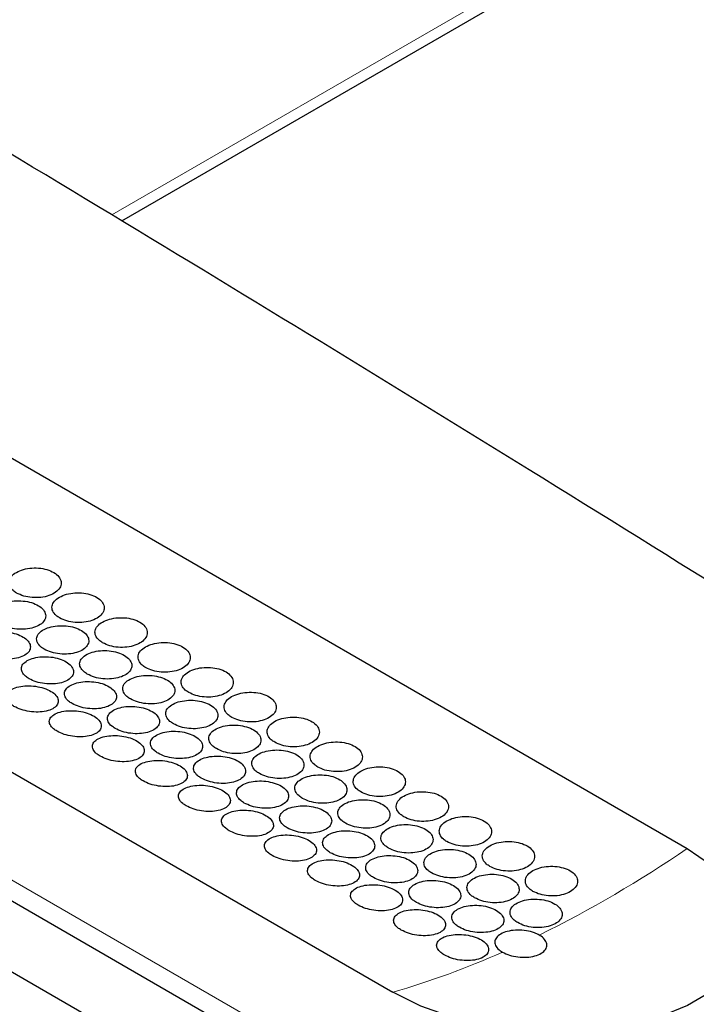
# Model space of a CAD drawing. Units: millimetres. Extents: x 0 to 2100, y 0 to 1485.
# Drawn here: x 342 to 361, y 1268 to 1296 of the extents above; entities that cross this region are included whole.
import ezdxf

# ---------------------------------------------------------------- set-up
doc = ezdxf.new("R2010")
doc.units = ezdxf.units.MM
doc.header["$LTSCALE"] = 5
doc.layers.add('外形線', color=7, linetype='Continuous', lineweight=25)

msp = doc.modelspace()

# ---------------------------------------------------------------- linework, layer by layer
at = {"color": 1, "linetype": 'Continuous', "lineweight": 18}
for p, q in [((207.879, 1348.976), (367.927, 1256.583)), ((344.602, 1290.823), (369.925, 1305.442))]:
    msp.add_line(p, q, dxfattribs=at)
for centre, radius, start, end in [((341.664, 1301.051), 34.468, 296.2102, 304.4147), ((345.496, 1292.971), 25.521, 286.3591, 293.8895)]:
    msp.add_arc(centre, radius, start, end, dxfattribs=at)
at = {"layer": '外形線', "linetype": 'Continuous', "lineweight": 25}
for p, q in [((199.512, 1351.167), (367.804, 1254.014)), ((205.402, 1349.808), (365.45, 1257.414)), ((237.401, 1344.051), (361.144, 1272.615)), ((228.941, 1339.919), (352.684, 1268.483)), ((344.887, 1290.649), (369.718, 1304.984))]:
    msp.add_line(p, q, dxfattribs=at)
at = {"layer": '外形線', "linetype": 'Continuous', "lineweight": 25, "flags": 128}
msp.add_lwpolyline([(361.144, 1272.615), (361.817, 1272.159), (362.34, 1271.653), (362.699, 1271.114), (362.882, 1270.558), (362.883, 1270.001), (362.704, 1269.461), (362.348, 1268.954), (361.827, 1268.496), (361.157, 1268.1), (360.358, 1267.778), (359.454, 1267.541), (358.474, 1267.395), (357.445, 1267.345), (356.401, 1267.392), (355.372, 1267.535), (354.39, 1267.77), (353.485, 1268.089), (352.684, 1268.483)], dxfattribs=at)
at = {"layer": '外形線', "linetype": 'Continuous', "lineweight": 25}
for points, knots in [([(381.426, 1267.793), (377.329, 1270.428), (369.136, 1275.698), (356.843, 1283.372), (344.617, 1290.843), (332.445, 1298.106), (320.124, 1305.302), (311.773, 1310.033), (307.597, 1312.399)], [0, 0, 0, 0, 0.172599, 0.345225, 0.508855, 0.672509, 0.836241, 1, 1, 1, 1]), ([(341.86, 1279.956), (341.925, 1279.925), (342.056, 1279.862), (342.306, 1279.82), (342.561, 1279.823), (342.798, 1279.876), (342.99, 1279.972), (343.114, 1280.1), (343.156, 1280.246), (343.112, 1280.393), (342.986, 1280.523), (342.794, 1280.62), (342.556, 1280.675), (342.3, 1280.682), (342.054, 1280.641), (341.845, 1280.556), (341.698, 1280.438), (341.63, 1280.299), (341.648, 1280.156), (341.734, 1280.038), (341.825, 1279.979), (341.86, 1279.956)], [0, 0, 0, 0, 0.053597, 0.107191, 0.160801, 0.214455, 0.268184, 0.321999, 0.37586, 0.429668, 0.48333, 0.536837, 0.590296, 0.643845, 0.697559, 0.751395, 0.805251, 0.859042, 0.912744, 0.96638, 1, 1, 1, 1]), ([(343.097, 1279.241), (343.163, 1279.21), (343.294, 1279.148), (343.543, 1279.105), (343.799, 1279.109), (344.036, 1279.161), (344.227, 1279.257), (344.351, 1279.386), (344.393, 1279.532), (344.349, 1279.679), (344.224, 1279.808), (344.031, 1279.906), (343.794, 1279.961), (343.538, 1279.968), (343.292, 1279.926), (343.083, 1279.842), (342.936, 1279.723), (342.867, 1279.585), (342.885, 1279.442), (342.972, 1279.323), (343.062, 1279.264), (343.097, 1279.241)], [0, 0, 0, 0, 0.053597, 0.107191, 0.160801, 0.214455, 0.268184, 0.321999, 0.37586, 0.429668, 0.48333, 0.536837, 0.590296, 0.643845, 0.697559, 0.751395, 0.805251, 0.859042, 0.912744, 0.96638, 1, 1, 1, 1]), ([(341.419, 1279.056), (341.485, 1279.024), (341.616, 1278.961), (341.866, 1278.914), (342.121, 1278.911), (342.357, 1278.956), (342.548, 1279.043), (342.671, 1279.162), (342.713, 1279.301), (342.668, 1279.442), (342.542, 1279.57), (342.35, 1279.668), (342.112, 1279.727), (341.856, 1279.739), (341.61, 1279.706), (341.402, 1279.63), (341.256, 1279.52), (341.188, 1279.39), (341.207, 1279.252), (341.294, 1279.137), (341.384, 1279.078), (341.419, 1279.056)], [0, 0, 0, 0, 0.053681, 0.107364, 0.161043, 0.21472, 0.268396, 0.322085, 0.375797, 0.429516, 0.483207, 0.536859, 0.590497, 0.64416, 0.697864, 0.751583, 0.805288, 0.858972, 0.912646, 0.966323, 1, 1, 1, 1]), ([(344.335, 1278.527), (344.4, 1278.496), (344.531, 1278.433), (344.781, 1278.391), (345.036, 1278.394), (345.273, 1278.447), (345.465, 1278.543), (345.588, 1278.671), (345.631, 1278.818), (345.587, 1278.964), (345.461, 1279.094), (345.269, 1279.192), (345.031, 1279.247), (344.775, 1279.253), (344.529, 1279.212), (344.32, 1279.127), (344.173, 1279.009), (344.104, 1278.87), (344.123, 1278.727), (344.209, 1278.609), (344.3, 1278.55), (344.335, 1278.527)], [0, 0, 0, 0, 0.053597, 0.107191, 0.160801, 0.214455, 0.268184, 0.321999, 0.37586, 0.429668, 0.483331, 0.536838, 0.590296, 0.643846, 0.697559, 0.751395, 0.805251, 0.859041, 0.912744, 0.966379, 1, 1, 1, 1]), ([(342.657, 1278.341), (342.722, 1278.31), (342.853, 1278.247), (343.103, 1278.2), (343.358, 1278.197), (343.595, 1278.241), (343.785, 1278.328), (343.908, 1278.448), (343.95, 1278.587), (343.906, 1278.728), (343.78, 1278.855), (343.587, 1278.954), (343.35, 1279.012), (343.093, 1279.025), (342.848, 1278.991), (342.64, 1278.915), (342.494, 1278.806), (342.426, 1278.675), (342.444, 1278.538), (342.531, 1278.423), (342.622, 1278.364), (342.657, 1278.341)], [0, 0, 0, 0, 0.053681, 0.107364, 0.161043, 0.21472, 0.268396, 0.322085, 0.375797, 0.429516, 0.483208, 0.536859, 0.590496, 0.64416, 0.697864, 0.751583, 0.805288, 0.858972, 0.912646, 0.966323, 1, 1, 1, 1]), ([(340.982, 1278.208), (341.048, 1278.176), (341.178, 1278.113), (341.428, 1278.061), (341.682, 1278.052), (341.919, 1278.088), (342.109, 1278.166), (342.231, 1278.277), (342.272, 1278.408), (342.228, 1278.544), (342.102, 1278.669), (341.91, 1278.768), (341.672, 1278.83), (341.416, 1278.849), (341.171, 1278.823), (340.964, 1278.756), (340.818, 1278.656), (340.751, 1278.533), (340.77, 1278.402), (340.857, 1278.289), (340.947, 1278.231), (340.982, 1278.208)], [0, 0, 0, 0, 0.053651, 0.107303, 0.16098, 0.214692, 0.268408, 0.322106, 0.375785, 0.429461, 0.483139, 0.536821, 0.590502, 0.644184, 0.697861, 0.751536, 0.805219, 0.858924, 0.912644, 0.966347, 1, 1, 1, 1]), ([(345.572, 1277.813), (345.638, 1277.781), (345.768, 1277.719), (346.018, 1277.677), (346.274, 1277.68), (346.511, 1277.733), (346.702, 1277.829), (346.826, 1277.957), (346.868, 1278.103), (346.824, 1278.25), (346.698, 1278.38), (346.506, 1278.477), (346.269, 1278.532), (346.013, 1278.539), (345.766, 1278.498), (345.558, 1278.413), (345.411, 1278.295), (345.342, 1278.156), (345.36, 1278.013), (345.447, 1277.895), (345.537, 1277.835), (345.572, 1277.813)], [0, 0, 0, 0, 0.053597, 0.107193, 0.160802, 0.214455, 0.268184, 0.322, 0.375861, 0.429668, 0.483331, 0.536838, 0.590296, 0.643846, 0.697559, 0.751395, 0.805251, 0.859042, 0.912744, 0.96638, 1, 1, 1, 1]), ([(342.22, 1277.494), (342.285, 1277.462), (342.416, 1277.398), (342.665, 1277.347), (342.92, 1277.337), (343.156, 1277.373), (343.346, 1277.451), (343.469, 1277.563), (343.51, 1277.694), (343.465, 1277.83), (343.34, 1277.955), (343.147, 1278.054), (342.909, 1278.116), (342.653, 1278.135), (342.408, 1278.109), (342.201, 1278.042), (342.056, 1277.941), (341.988, 1277.819), (342.007, 1277.687), (342.094, 1277.575), (342.185, 1277.516), (342.22, 1277.494)], [0, 0, 0, 0, 0.053651, 0.107303, 0.16098, 0.214692, 0.268408, 0.322106, 0.375785, 0.429461, 0.483139, 0.536821, 0.590502, 0.644184, 0.697861, 0.751536, 0.805219, 0.858924, 0.912644, 0.966347, 1, 1, 1, 1]), ([(343.894, 1277.627), (343.96, 1277.596), (344.091, 1277.532), (344.34, 1277.485), (344.595, 1277.482), (344.832, 1277.527), (345.023, 1277.614), (345.146, 1277.734), (345.187, 1277.872), (345.143, 1278.014), (345.017, 1278.141), (344.825, 1278.239), (344.587, 1278.298), (344.331, 1278.311), (344.085, 1278.277), (343.877, 1278.201), (343.731, 1278.092), (343.663, 1277.961), (343.682, 1277.824), (343.769, 1277.709), (343.859, 1277.65), (343.894, 1277.627)], [0, 0, 0, 0, 0.053681, 0.107364, 0.161043, 0.21472, 0.268396, 0.322085, 0.375797, 0.429516, 0.483208, 0.536859, 0.590496, 0.64416, 0.697864, 0.751583, 0.805288, 0.858972, 0.912646, 0.966323, 1, 1, 1, 1]), ([(346.81, 1277.098), (346.875, 1277.067), (347.006, 1277.005), (347.256, 1276.962), (347.511, 1276.966), (347.748, 1277.018), (347.939, 1277.114), (348.063, 1277.243), (348.106, 1277.389), (348.062, 1277.536), (347.936, 1277.665), (347.743, 1277.763), (347.506, 1277.818), (347.25, 1277.825), (347.004, 1277.783), (346.795, 1277.699), (346.648, 1277.58), (346.579, 1277.442), (346.597, 1277.298), (346.684, 1277.18), (346.775, 1277.121), (346.81, 1277.098)], [0, 0, 0, 0, 0.053597, 0.107193, 0.160802, 0.214455, 0.268184, 0.322, 0.375861, 0.429668, 0.483331, 0.536838, 0.590296, 0.643846, 0.697559, 0.751395, 0.805251, 0.859042, 0.912744, 0.96638, 1, 1, 1, 1]), ([(345.132, 1276.913), (345.197, 1276.881), (345.328, 1276.818), (345.578, 1276.771), (345.833, 1276.768), (346.07, 1276.813), (346.26, 1276.899), (346.383, 1277.019), (346.425, 1277.158), (346.38, 1277.299), (346.255, 1277.427), (346.062, 1277.525), (345.825, 1277.583), (345.568, 1277.596), (345.322, 1277.562), (345.115, 1277.486), (344.969, 1277.377), (344.901, 1277.247), (344.919, 1277.109), (345.006, 1276.994), (345.097, 1276.935), (345.132, 1276.913)], [0, 0, 0, 0, 0.053681, 0.107364, 0.161043, 0.21472, 0.268396, 0.322085, 0.375797, 0.429516, 0.483208, 0.536859, 0.590496, 0.64416, 0.697864, 0.751583, 0.805288, 0.858972, 0.912646, 0.966323, 1, 1, 1, 1]), ([(341.786, 1276.699), (341.851, 1276.667), (341.982, 1276.603), (342.23, 1276.547), (342.484, 1276.53), (342.72, 1276.558), (342.91, 1276.627), (343.032, 1276.729), (343.073, 1276.853), (343.028, 1276.985), (342.902, 1277.107), (342.71, 1277.206), (342.473, 1277.272), (342.218, 1277.297), (341.973, 1277.279), (341.766, 1277.221), (341.621, 1277.13), (341.554, 1277.015), (341.573, 1276.889), (341.66, 1276.78), (341.751, 1276.721), (341.786, 1276.699)], [0, 0, 0, 0, 0.053508, 0.107013, 0.160611, 0.214372, 0.268226, 0.322068, 0.37583, 0.429508, 0.483131, 0.536728, 0.590317, 0.643919, 0.697555, 0.751257, 0.805047, 0.858903, 0.91274, 0.966453, 1, 1, 1, 1]), ([(343.457, 1276.78), (343.522, 1276.748), (343.653, 1276.684), (343.903, 1276.633), (344.157, 1276.623), (344.393, 1276.659), (344.583, 1276.737), (344.706, 1276.848), (344.747, 1276.98), (344.703, 1277.116), (344.577, 1277.24), (344.384, 1277.339), (344.147, 1277.402), (343.891, 1277.42), (343.646, 1277.394), (343.439, 1277.327), (343.293, 1277.227), (343.226, 1277.104), (343.244, 1276.973), (343.331, 1276.861), (343.422, 1276.802), (343.457, 1276.78)], [0, 0, 0, 0, 0.053651, 0.107303, 0.16098, 0.214692, 0.268408, 0.322106, 0.375785, 0.429461, 0.483139, 0.536821, 0.590502, 0.644184, 0.697861, 0.751536, 0.805219, 0.858924, 0.912644, 0.966347, 1, 1, 1, 1]), ([(348.047, 1276.384), (348.112, 1276.353), (348.243, 1276.29), (348.493, 1276.248), (348.748, 1276.251), (348.986, 1276.304), (349.177, 1276.4), (349.301, 1276.528), (349.343, 1276.675), (349.299, 1276.821), (349.173, 1276.951), (348.981, 1277.049), (348.744, 1277.104), (348.488, 1277.11), (348.241, 1277.069), (348.033, 1276.984), (347.885, 1276.866), (347.817, 1276.727), (347.835, 1276.584), (347.921, 1276.466), (348.012, 1276.407), (348.047, 1276.384)], [0, 0, 0, 0, 0.053597, 0.107193, 0.160802, 0.214455, 0.268184, 0.322, 0.375861, 0.429668, 0.483329, 0.536838, 0.590296, 0.643846, 0.697559, 0.751395, 0.805251, 0.859042, 0.912744, 0.96638, 1, 1, 1, 1]), ([(344.694, 1276.065), (344.76, 1276.033), (344.891, 1275.97), (345.14, 1275.918), (345.395, 1275.908), (345.631, 1275.945), (345.821, 1276.023), (345.943, 1276.134), (345.985, 1276.265), (345.94, 1276.401), (345.814, 1276.526), (345.622, 1276.625), (345.384, 1276.687), (345.128, 1276.706), (344.883, 1276.68), (344.676, 1276.613), (344.531, 1276.513), (344.463, 1276.39), (344.482, 1276.258), (344.569, 1276.146), (344.66, 1276.088), (344.694, 1276.065)], [0, 0, 0, 0, 0.053651, 0.107302, 0.160979, 0.214692, 0.268409, 0.322107, 0.375785, 0.429462, 0.48314, 0.536822, 0.590503, 0.644185, 0.697862, 0.751536, 0.805219, 0.858924, 0.912644, 0.966347, 1, 1, 1, 1]), ([(346.369, 1276.198), (346.434, 1276.167), (346.565, 1276.104), (346.815, 1276.057), (347.07, 1276.054), (347.307, 1276.098), (347.497, 1276.185), (347.621, 1276.305), (347.662, 1276.444), (347.618, 1276.585), (347.492, 1276.712), (347.3, 1276.811), (347.062, 1276.869), (346.806, 1276.882), (346.56, 1276.848), (346.352, 1276.772), (346.206, 1276.663), (346.138, 1276.532), (346.157, 1276.395), (346.243, 1276.28), (346.334, 1276.221), (346.369, 1276.198)], [0, 0, 0, 0, 0.053681, 0.107364, 0.161043, 0.21472, 0.268396, 0.322085, 0.375797, 0.429516, 0.483208, 0.536859, 0.590496, 0.64416, 0.697864, 0.751583, 0.805288, 0.858972, 0.912646, 0.966323, 1, 1, 1, 1]), ([(343.023, 1275.985), (343.089, 1275.953), (343.219, 1275.888), (343.468, 1275.833), (343.721, 1275.816), (343.957, 1275.843), (344.147, 1275.912), (344.27, 1276.015), (344.311, 1276.139), (344.266, 1276.27), (344.14, 1276.393), (343.948, 1276.492), (343.71, 1276.558), (343.455, 1276.583), (343.21, 1276.565), (343.004, 1276.507), (342.859, 1276.415), (342.791, 1276.3), (342.81, 1276.174), (342.898, 1276.065), (342.988, 1276.007), (343.023, 1275.985)], [0, 0, 0, 0, 0.053509, 0.107013, 0.160612, 0.214372, 0.268226, 0.322068, 0.37583, 0.429508, 0.483131, 0.536728, 0.590317, 0.643919, 0.697555, 0.751257, 0.805047, 0.858903, 0.91274, 0.966453, 1, 1, 1, 1]), ([(349.284, 1275.67), (349.35, 1275.638), (349.481, 1275.576), (349.731, 1275.533), (349.986, 1275.537), (350.223, 1275.59), (350.414, 1275.685), (350.538, 1275.814), (350.581, 1275.96), (350.536, 1276.107), (350.411, 1276.237), (350.218, 1276.334), (349.981, 1276.389), (349.725, 1276.396), (349.479, 1276.355), (349.27, 1276.27), (349.123, 1276.152), (349.054, 1276.013), (349.072, 1275.87), (349.159, 1275.752), (349.249, 1275.692), (349.284, 1275.67)], [0, 0, 0, 0, 0.053597, 0.107193, 0.160803, 0.214456, 0.268185, 0.322, 0.375861, 0.429669, 0.48333, 0.536838, 0.590297, 0.643846, 0.69756, 0.751396, 0.805252, 0.859042, 0.912744, 0.96638, 1, 1, 1, 1]), ([(347.606, 1275.484), (347.672, 1275.452), (347.803, 1275.389), (348.053, 1275.342), (348.308, 1275.339), (348.544, 1275.384), (348.735, 1275.471), (348.858, 1275.591), (348.9, 1275.729), (348.855, 1275.871), (348.73, 1275.998), (348.537, 1276.096), (348.299, 1276.155), (348.043, 1276.167), (347.797, 1276.134), (347.59, 1276.058), (347.444, 1275.949), (347.376, 1275.818), (347.394, 1275.681), (347.481, 1275.565), (347.572, 1275.507), (347.606, 1275.484)], [0, 0, 0, 0, 0.053681, 0.107362, 0.161042, 0.214719, 0.268394, 0.322084, 0.375796, 0.429514, 0.483206, 0.536858, 0.590495, 0.644159, 0.697862, 0.751581, 0.805287, 0.85897, 0.912644, 0.966322, 1, 1, 1, 1]), ([(344.261, 1275.27), (344.326, 1275.238), (344.457, 1275.174), (344.705, 1275.118), (344.959, 1275.101), (345.195, 1275.129), (345.385, 1275.198), (345.507, 1275.3), (345.548, 1275.425), (345.503, 1275.556), (345.377, 1275.678), (345.185, 1275.778), (344.948, 1275.843), (344.693, 1275.868), (344.448, 1275.85), (344.241, 1275.792), (344.096, 1275.701), (344.029, 1275.586), (344.048, 1275.46), (344.135, 1275.351), (344.226, 1275.293), (344.261, 1275.27)], [0, 0, 0, 0, 0.053509, 0.107013, 0.160612, 0.214372, 0.268226, 0.322068, 0.37583, 0.429508, 0.483131, 0.536728, 0.590317, 0.643919, 0.697555, 0.751257, 0.805047, 0.858903, 0.91274, 0.966453, 1, 1, 1, 1]), ([(345.932, 1275.351), (345.997, 1275.319), (346.128, 1275.255), (346.378, 1275.204), (346.632, 1275.194), (346.868, 1275.23), (347.058, 1275.308), (347.181, 1275.419), (347.222, 1275.551), (347.178, 1275.687), (347.052, 1275.812), (346.859, 1275.911), (346.622, 1275.973), (346.366, 1275.992), (346.12, 1275.966), (345.913, 1275.899), (345.768, 1275.798), (345.7, 1275.676), (345.719, 1275.544), (345.806, 1275.432), (345.897, 1275.373), (345.932, 1275.351)], [0, 0, 0, 0, 0.053651, 0.107302, 0.160979, 0.214692, 0.268409, 0.322107, 0.375785, 0.42946, 0.48314, 0.536822, 0.590503, 0.644185, 0.697862, 0.751536, 0.80522, 0.858924, 0.912644, 0.966347, 1, 1, 1, 1]), ([(350.522, 1274.955), (350.587, 1274.924), (350.718, 1274.862), (350.968, 1274.819), (351.223, 1274.823), (351.46, 1274.875), (351.652, 1274.971), (351.776, 1275.1), (351.818, 1275.246), (351.774, 1275.393), (351.648, 1275.522), (351.456, 1275.62), (351.218, 1275.675), (350.962, 1275.682), (350.716, 1275.64), (350.507, 1275.556), (350.36, 1275.437), (350.292, 1275.299), (350.31, 1275.155), (350.396, 1275.037), (350.487, 1274.978), (350.522, 1274.955)], [0, 0, 0, 0, 0.053597, 0.107193, 0.160803, 0.214456, 0.268185, 0.322, 0.375861, 0.429669, 0.48333, 0.536838, 0.590297, 0.643846, 0.69756, 0.751396, 0.805252, 0.859042, 0.912744, 0.96638, 1, 1, 1, 1]), ([(347.169, 1274.637), (347.235, 1274.605), (347.366, 1274.541), (347.615, 1274.49), (347.869, 1274.48), (348.106, 1274.516), (348.296, 1274.594), (348.418, 1274.705), (348.46, 1274.836), (348.415, 1274.973), (348.289, 1275.097), (348.097, 1275.196), (347.859, 1275.258), (347.603, 1275.277), (347.358, 1275.251), (347.151, 1275.184), (347.005, 1275.084), (346.938, 1274.961), (346.957, 1274.83), (347.044, 1274.718), (347.134, 1274.659), (347.169, 1274.637)], [0, 0, 0, 0, 0.053651, 0.107302, 0.160979, 0.214692, 0.268409, 0.322107, 0.375785, 0.42946, 0.48314, 0.536822, 0.590503, 0.644185, 0.697862, 0.751536, 0.80522, 0.858924, 0.912644, 0.966347, 1, 1, 1, 1]), ([(348.844, 1274.77), (348.909, 1274.738), (349.04, 1274.675), (349.29, 1274.628), (349.545, 1274.625), (349.782, 1274.669), (349.972, 1274.756), (350.095, 1274.876), (350.137, 1275.015), (350.093, 1275.156), (349.967, 1275.284), (349.775, 1275.382), (349.537, 1275.44), (349.281, 1275.453), (349.035, 1275.419), (348.827, 1275.343), (348.681, 1275.234), (348.613, 1275.104), (348.632, 1274.966), (348.718, 1274.851), (348.809, 1274.792), (348.844, 1274.77)], [0, 0, 0, 0, 0.053681, 0.107362, 0.161042, 0.214719, 0.268394, 0.322084, 0.375796, 0.429514, 0.483206, 0.536858, 0.590495, 0.644159, 0.697862, 0.751581, 0.805287, 0.85897, 0.912644, 0.966322, 1, 1, 1, 1]), ([(345.498, 1274.556), (345.563, 1274.524), (345.694, 1274.46), (345.943, 1274.404), (346.196, 1274.387), (346.432, 1274.415), (346.622, 1274.483), (346.745, 1274.586), (346.786, 1274.71), (346.741, 1274.841), (346.615, 1274.964), (346.422, 1275.063), (346.185, 1275.129), (345.93, 1275.154), (345.685, 1275.136), (345.479, 1275.078), (345.333, 1274.987), (345.266, 1274.872), (345.285, 1274.746), (345.373, 1274.637), (345.463, 1274.578), (345.498, 1274.556)], [0, 0, 0, 0, 0.053508, 0.107011, 0.16061, 0.21437, 0.268225, 0.322066, 0.375828, 0.429506, 0.483129, 0.536726, 0.590316, 0.643917, 0.697553, 0.751255, 0.805045, 0.858901, 0.912738, 0.966451, 1, 1, 1, 1]), ([(351.759, 1274.241), (351.825, 1274.21), (351.956, 1274.147), (352.206, 1274.105), (352.461, 1274.108), (352.698, 1274.161), (352.889, 1274.257), (353.013, 1274.385), (353.055, 1274.532), (353.011, 1274.678), (352.886, 1274.808), (352.693, 1274.906), (352.456, 1274.96), (352.2, 1274.967), (351.954, 1274.926), (351.745, 1274.841), (351.598, 1274.723), (351.529, 1274.584), (351.547, 1274.441), (351.634, 1274.323), (351.724, 1274.264), (351.759, 1274.241)], [0, 0, 0, 0, 0.053597, 0.107193, 0.160803, 0.214456, 0.268185, 0.322, 0.375861, 0.429669, 0.48333, 0.536838, 0.590297, 0.643846, 0.69756, 0.751396, 0.805252, 0.859042, 0.912744, 0.96638, 1, 1, 1, 1]), ([(350.081, 1274.055), (350.147, 1274.024), (350.278, 1273.961), (350.528, 1273.914), (350.783, 1273.911), (351.019, 1273.955), (351.21, 1274.042), (351.333, 1274.162), (351.375, 1274.301), (351.33, 1274.442), (351.205, 1274.569), (351.012, 1274.668), (350.774, 1274.726), (350.518, 1274.739), (350.272, 1274.705), (350.065, 1274.629), (349.919, 1274.52), (349.85, 1274.389), (349.869, 1274.252), (349.956, 1274.137), (350.046, 1274.078), (350.081, 1274.055)], [0, 0, 0, 0, 0.053681, 0.107362, 0.161042, 0.214719, 0.268394, 0.322084, 0.375796, 0.429514, 0.483206, 0.536858, 0.590495, 0.644159, 0.697862, 0.751581, 0.805287, 0.85897, 0.912644, 0.966322, 1, 1, 1, 1]), ([(346.736, 1273.842), (346.801, 1273.81), (346.931, 1273.745), (347.18, 1273.689), (347.434, 1273.673), (347.669, 1273.7), (347.859, 1273.769), (347.982, 1273.872), (348.023, 1273.996), (347.978, 1274.127), (347.852, 1274.249), (347.66, 1274.349), (347.423, 1274.415), (347.167, 1274.44), (346.923, 1274.422), (346.716, 1274.364), (346.571, 1274.272), (346.504, 1274.157), (346.523, 1274.031), (346.61, 1273.922), (346.701, 1273.864), (346.736, 1273.842)], [0, 0, 0, 0, 0.053508, 0.107011, 0.16061, 0.21437, 0.268225, 0.322066, 0.375828, 0.429506, 0.483129, 0.536726, 0.590316, 0.643917, 0.697553, 0.751255, 0.805045, 0.858901, 0.912738, 0.966451, 1, 1, 1, 1]), ([(348.407, 1273.922), (348.472, 1273.89), (348.603, 1273.827), (348.852, 1273.775), (349.107, 1273.765), (349.343, 1273.802), (349.533, 1273.879), (349.656, 1273.991), (349.697, 1274.122), (349.652, 1274.258), (349.527, 1274.383), (349.334, 1274.482), (349.097, 1274.544), (348.841, 1274.563), (348.595, 1274.537), (348.388, 1274.47), (348.243, 1274.37), (348.175, 1274.247), (348.194, 1274.115), (348.281, 1274.003), (348.372, 1273.945), (348.407, 1273.922)], [0, 0, 0, 0, 0.053653, 0.107303, 0.160979, 0.214692, 0.268409, 0.322107, 0.375785, 0.42946, 0.48314, 0.536822, 0.590503, 0.644185, 0.697862, 0.751536, 0.80522, 0.858925, 0.912644, 0.966347, 1, 1, 1, 1]), ([(352.997, 1273.527), (353.062, 1273.495), (353.193, 1273.433), (353.443, 1273.39), (353.698, 1273.394), (353.935, 1273.447), (354.127, 1273.542), (354.251, 1273.671), (354.293, 1273.817), (354.249, 1273.964), (354.123, 1274.094), (353.931, 1274.191), (353.693, 1274.246), (353.437, 1274.253), (353.191, 1274.212), (352.982, 1274.127), (352.835, 1274.009), (352.766, 1273.87), (352.785, 1273.727), (352.871, 1273.608), (352.962, 1273.549), (352.997, 1273.527)], [0, 0, 0, 0, 0.053597, 0.107193, 0.160803, 0.214456, 0.268185, 0.322, 0.375861, 0.429669, 0.48333, 0.536838, 0.590297, 0.643846, 0.69756, 0.751396, 0.805252, 0.859042, 0.912744, 0.96638, 1, 1, 1, 1]), ([(349.644, 1273.208), (349.71, 1273.176), (349.84, 1273.112), (350.09, 1273.061), (350.344, 1273.051), (350.581, 1273.087), (350.771, 1273.165), (350.893, 1273.276), (350.935, 1273.408), (350.89, 1273.544), (350.764, 1273.669), (350.572, 1273.768), (350.334, 1273.83), (350.078, 1273.849), (349.833, 1273.823), (349.626, 1273.756), (349.48, 1273.655), (349.413, 1273.532), (349.432, 1273.401), (349.519, 1273.289), (349.609, 1273.23), (349.644, 1273.208)], [0, 0, 0, 0, 0.053653, 0.107303, 0.160979, 0.214692, 0.268409, 0.322107, 0.375785, 0.42946, 0.48314, 0.536821, 0.590503, 0.644185, 0.697862, 0.751536, 0.80522, 0.858924, 0.912644, 0.966347, 1, 1, 1, 1]), ([(351.319, 1273.341), (351.384, 1273.309), (351.515, 1273.246), (351.765, 1273.199), (352.02, 1273.196), (352.257, 1273.241), (352.447, 1273.328), (352.57, 1273.447), (352.612, 1273.586), (352.568, 1273.728), (352.442, 1273.855), (352.249, 1273.953), (352.012, 1274.012), (351.756, 1274.024), (351.51, 1273.991), (351.302, 1273.915), (351.156, 1273.805), (351.088, 1273.675), (351.106, 1273.538), (351.193, 1273.422), (351.284, 1273.364), (351.319, 1273.341)], [0, 0, 0, 0, 0.053681, 0.107362, 0.161042, 0.214719, 0.268394, 0.322084, 0.375796, 0.429514, 0.483206, 0.536858, 0.590495, 0.644159, 0.697862, 0.751581, 0.805287, 0.85897, 0.912644, 0.966322, 1, 1, 1, 1]), ([(347.973, 1273.127), (348.038, 1273.095), (348.169, 1273.031), (348.417, 1272.975), (348.671, 1272.958), (348.907, 1272.986), (349.097, 1273.055), (349.219, 1273.157), (349.26, 1273.282), (349.215, 1273.413), (349.09, 1273.535), (348.897, 1273.635), (348.66, 1273.7), (348.405, 1273.725), (348.16, 1273.707), (347.954, 1273.649), (347.808, 1273.558), (347.741, 1273.443), (347.76, 1273.317), (347.847, 1273.208), (347.938, 1273.15), (347.973, 1273.127)], [0, 0, 0, 0, 0.053508, 0.107011, 0.16061, 0.21437, 0.268225, 0.322066, 0.375828, 0.429507, 0.483129, 0.536725, 0.590316, 0.643917, 0.697553, 0.751255, 0.805045, 0.858901, 0.912738, 0.966451, 1, 1, 1, 1]), ([(354.234, 1272.812), (354.3, 1272.781), (354.43, 1272.718), (354.68, 1272.676), (354.936, 1272.68), (355.173, 1272.732), (355.364, 1272.828), (355.488, 1272.957), (355.53, 1273.103), (355.486, 1273.25), (355.361, 1273.379), (355.168, 1273.477), (354.931, 1273.532), (354.675, 1273.539), (354.428, 1273.497), (354.22, 1273.412), (354.073, 1273.294), (354.004, 1273.156), (354.022, 1273.012), (354.109, 1272.894), (354.199, 1272.835), (354.234, 1272.812)], [0, 0, 0, 0, 0.053597, 0.107193, 0.160803, 0.214456, 0.268185, 0.322, 0.375861, 0.429669, 0.48333, 0.536838, 0.590297, 0.643846, 0.69756, 0.751396, 0.805252, 0.859042, 0.912744, 0.96638, 1, 1, 1, 1]), ([(352.556, 1272.627), (352.622, 1272.595), (352.753, 1272.532), (353.003, 1272.485), (353.257, 1272.482), (353.494, 1272.526), (353.685, 1272.613), (353.808, 1272.733), (353.849, 1272.872), (353.805, 1273.013), (353.679, 1273.14), (353.487, 1273.239), (353.249, 1273.297), (352.993, 1273.31), (352.747, 1273.276), (352.539, 1273.2), (352.393, 1273.091), (352.325, 1272.961), (352.344, 1272.823), (352.431, 1272.708), (352.521, 1272.649), (352.556, 1272.627)], [0, 0, 0, 0, 0.053681, 0.107362, 0.161042, 0.214719, 0.268394, 0.322084, 0.375796, 0.429514, 0.483206, 0.536858, 0.590495, 0.644159, 0.697862, 0.751581, 0.805287, 0.85897, 0.912644, 0.966322, 1, 1, 1, 1]), ([(349.21, 1272.413), (349.276, 1272.381), (349.406, 1272.317), (349.655, 1272.261), (349.908, 1272.244), (350.144, 1272.272), (350.334, 1272.34), (350.457, 1272.443), (350.498, 1272.567), (350.453, 1272.698), (350.327, 1272.821), (350.135, 1272.92), (349.898, 1272.986), (349.642, 1273.011), (349.398, 1272.993), (349.191, 1272.935), (349.046, 1272.844), (348.978, 1272.728), (348.998, 1272.603), (349.085, 1272.493), (349.176, 1272.435), (349.21, 1272.413)], [0, 0, 0, 0, 0.053508, 0.107011, 0.16061, 0.21437, 0.268225, 0.322066, 0.375828, 0.429507, 0.483129, 0.536725, 0.590316, 0.643917, 0.697553, 0.751255, 0.805045, 0.858901, 0.912738, 0.966451, 1, 1, 1, 1]), ([(350.882, 1272.493), (350.947, 1272.462), (351.078, 1272.398), (351.327, 1272.346), (351.582, 1272.337), (351.818, 1272.373), (352.008, 1272.451), (352.131, 1272.562), (352.172, 1272.693), (352.127, 1272.83), (352.002, 1272.954), (351.809, 1273.053), (351.571, 1273.115), (351.315, 1273.134), (351.07, 1273.108), (350.863, 1273.041), (350.718, 1272.941), (350.65, 1272.818), (350.669, 1272.687), (350.756, 1272.574), (350.847, 1272.516), (350.882, 1272.493)], [0, 0, 0, 0, 0.053653, 0.107303, 0.160979, 0.214692, 0.268409, 0.322107, 0.375785, 0.42946, 0.48314, 0.536821, 0.590503, 0.644185, 0.697862, 0.751536, 0.80522, 0.858924, 0.912644, 0.966347, 1, 1, 1, 1]), ([(355.472, 1272.098), (355.537, 1272.067), (355.668, 1272.004), (355.918, 1271.962), (356.173, 1271.965), (356.41, 1272.018), (356.601, 1272.114), (356.725, 1272.242), (356.768, 1272.388), (356.724, 1272.535), (356.598, 1272.665), (356.406, 1272.762), (356.168, 1272.817), (355.912, 1272.824), (355.666, 1272.783), (355.457, 1272.698), (355.31, 1272.58), (355.241, 1272.441), (355.259, 1272.298), (355.346, 1272.18), (355.437, 1272.121), (355.472, 1272.098)], [0, 0, 0, 0, 0.053597, 0.107193, 0.160803, 0.214456, 0.268185, 0.322, 0.375861, 0.429669, 0.48333, 0.536838, 0.590297, 0.643846, 0.69756, 0.751396, 0.805252, 0.859042, 0.912744, 0.96638, 1, 1, 1, 1]), ([(352.119, 1271.779), (352.184, 1271.747), (352.315, 1271.684), (352.565, 1271.632), (352.819, 1271.622), (353.056, 1271.658), (353.246, 1271.736), (353.368, 1271.848), (353.409, 1271.979), (353.365, 1272.115), (353.239, 1272.24), (353.047, 1272.339), (352.809, 1272.401), (352.553, 1272.42), (352.308, 1272.394), (352.101, 1272.327), (351.955, 1272.227), (351.888, 1272.104), (351.906, 1271.972), (351.993, 1271.86), (352.084, 1271.802), (352.119, 1271.779)], [0, 0, 0, 0, 0.053653, 0.107303, 0.160979, 0.214692, 0.268409, 0.322107, 0.375785, 0.42946, 0.48314, 0.536821, 0.590503, 0.644185, 0.697862, 0.751536, 0.80522, 0.858924, 0.912644, 0.966347, 1, 1, 1, 1]), ([(353.794, 1271.912), (353.859, 1271.881), (353.99, 1271.818), (354.24, 1271.771), (354.495, 1271.768), (354.732, 1271.812), (354.922, 1271.899), (355.045, 1272.019), (355.087, 1272.158), (355.042, 1272.299), (354.917, 1272.426), (354.724, 1272.524), (354.487, 1272.583), (354.23, 1272.596), (353.985, 1272.562), (353.777, 1272.486), (353.631, 1272.377), (353.563, 1272.246), (353.581, 1272.109), (353.668, 1271.994), (353.759, 1271.935), (353.794, 1271.912)], [0, 0, 0, 0, 0.053681, 0.107362, 0.161042, 0.214719, 0.268394, 0.322084, 0.375796, 0.429514, 0.483206, 0.536858, 0.590495, 0.644159, 0.697862, 0.751581, 0.805287, 0.85897, 0.912644, 0.966322, 1, 1, 1, 1]), ([(350.448, 1271.699), (350.513, 1271.667), (350.644, 1271.602), (350.892, 1271.546), (351.146, 1271.53), (351.382, 1271.557), (351.572, 1271.626), (351.694, 1271.729), (351.735, 1271.853), (351.69, 1271.984), (351.565, 1272.106), (351.372, 1272.206), (351.135, 1272.272), (350.88, 1272.296), (350.635, 1272.279), (350.428, 1272.221), (350.283, 1272.129), (350.216, 1272.014), (350.235, 1271.888), (350.322, 1271.779), (350.413, 1271.721), (350.448, 1271.699)], [0, 0, 0, 0, 0.053508, 0.107011, 0.16061, 0.21437, 0.268225, 0.322066, 0.375828, 0.429507, 0.483129, 0.536725, 0.590316, 0.643917, 0.697553, 0.751255, 0.805045, 0.858901, 0.912738, 0.966451, 1, 1, 1, 1]), ([(356.709, 1271.384), (356.774, 1271.352), (356.905, 1271.29), (357.155, 1271.247), (357.41, 1271.251), (357.648, 1271.304), (357.839, 1271.399), (357.963, 1271.528), (358.005, 1271.674), (357.961, 1271.821), (357.835, 1271.951), (357.643, 1272.048), (357.406, 1272.103), (357.15, 1272.11), (356.903, 1272.068), (356.695, 1271.984), (356.548, 1271.866), (356.479, 1271.727), (356.497, 1271.584), (356.583, 1271.465), (356.674, 1271.406), (356.709, 1271.384)], [0, 0, 0, 0, 0.053597, 0.107193, 0.160803, 0.214456, 0.268185, 0.322, 0.375861, 0.429669, 0.48333, 0.536838, 0.590297, 0.643846, 0.69756, 0.751396, 0.805252, 0.859042, 0.912744, 0.96638, 1, 1, 1, 1]), ([(355.031, 1271.198), (355.097, 1271.166), (355.228, 1271.103), (355.477, 1271.056), (355.732, 1271.053), (355.969, 1271.098), (356.16, 1271.185), (356.283, 1271.304), (356.324, 1271.443), (356.28, 1271.585), (356.154, 1271.712), (355.962, 1271.81), (355.724, 1271.869), (355.468, 1271.881), (355.222, 1271.848), (355.014, 1271.772), (354.868, 1271.662), (354.8, 1271.532), (354.819, 1271.395), (354.905, 1271.279), (354.996, 1271.221), (355.031, 1271.198)], [0, 0, 0, 0, 0.053681, 0.107362, 0.161042, 0.214719, 0.268394, 0.322084, 0.375796, 0.429514, 0.483205, 0.536858, 0.590495, 0.644159, 0.697862, 0.751581, 0.805287, 0.85897, 0.912644, 0.966322, 1, 1, 1, 1]), ([(351.685, 1270.984), (351.751, 1270.952), (351.881, 1270.888), (352.13, 1270.832), (352.383, 1270.815), (352.619, 1270.843), (352.809, 1270.912), (352.932, 1271.014), (352.973, 1271.139), (352.928, 1271.27), (352.802, 1271.392), (352.61, 1271.492), (352.372, 1271.557), (352.117, 1271.582), (351.872, 1271.564), (351.666, 1271.506), (351.521, 1271.415), (351.453, 1271.3), (351.472, 1271.174), (351.56, 1271.065), (351.65, 1271.007), (351.685, 1270.984)], [0, 0, 0, 0, 0.053508, 0.107013, 0.16061, 0.214371, 0.268225, 0.322066, 0.375829, 0.429507, 0.483129, 0.536725, 0.590316, 0.643917, 0.697553, 0.751255, 0.805046, 0.858901, 0.912738, 0.966451, 1, 1, 1, 1]), ([(353.357, 1271.065), (353.422, 1271.033), (353.553, 1270.969), (353.802, 1270.918), (354.057, 1270.908), (354.293, 1270.944), (354.483, 1271.022), (354.606, 1271.133), (354.647, 1271.265), (354.602, 1271.401), (354.476, 1271.526), (354.284, 1271.625), (354.046, 1271.687), (353.79, 1271.705), (353.545, 1271.68), (353.338, 1271.613), (353.193, 1271.512), (353.125, 1271.389), (353.144, 1271.258), (353.231, 1271.146), (353.322, 1271.087), (353.357, 1271.065)], [0, 0, 0, 0, 0.053653, 0.107303, 0.160979, 0.214692, 0.268409, 0.322107, 0.375785, 0.42946, 0.48314, 0.536821, 0.590503, 0.644185, 0.697862, 0.751536, 0.80522, 0.858924, 0.912644, 0.966347, 1, 1, 1, 1]), ([(354.594, 1270.35), (354.659, 1270.319), (354.79, 1270.255), (355.04, 1270.203), (355.294, 1270.194), (355.53, 1270.23), (355.72, 1270.308), (355.843, 1270.419), (355.884, 1270.55), (355.84, 1270.687), (355.714, 1270.811), (355.521, 1270.91), (355.284, 1270.972), (355.028, 1270.991), (354.782, 1270.965), (354.575, 1270.898), (354.43, 1270.798), (354.363, 1270.675), (354.381, 1270.544), (354.468, 1270.431), (354.559, 1270.373), (354.594, 1270.35)], [0, 0, 0, 0, 0.053653, 0.107303, 0.160979, 0.214692, 0.268409, 0.322107, 0.375785, 0.42946, 0.48314, 0.536821, 0.590503, 0.644185, 0.697862, 0.751536, 0.80522, 0.858924, 0.912644, 0.966347, 1, 1, 1, 1]), ([(356.269, 1270.484), (356.334, 1270.452), (356.465, 1270.389), (356.715, 1270.342), (356.97, 1270.339), (357.207, 1270.383), (357.397, 1270.47), (357.52, 1270.59), (357.562, 1270.729), (357.517, 1270.87), (357.392, 1270.997), (357.199, 1271.096), (356.961, 1271.154), (356.705, 1271.167), (356.459, 1271.133), (356.252, 1271.057), (356.106, 1270.948), (356.038, 1270.817), (356.056, 1270.68), (356.143, 1270.565), (356.234, 1270.506), (356.269, 1270.484)], [0, 0, 0, 0, 0.053681, 0.107362, 0.161042, 0.214719, 0.268394, 0.322084, 0.375796, 0.429514, 0.483205, 0.536858, 0.590495, 0.644159, 0.697862, 0.751581, 0.805287, 0.85897, 0.912644, 0.966322, 1, 1, 1, 1]), ([(352.923, 1270.27), (352.988, 1270.238), (353.119, 1270.174), (353.367, 1270.118), (353.621, 1270.101), (353.857, 1270.129), (354.047, 1270.197), (354.169, 1270.3), (354.21, 1270.424), (354.165, 1270.555), (354.039, 1270.678), (353.847, 1270.777), (353.61, 1270.843), (353.355, 1270.868), (353.11, 1270.85), (352.903, 1270.792), (352.758, 1270.7), (352.691, 1270.585), (352.71, 1270.46), (352.797, 1270.35), (352.888, 1270.292), (352.923, 1270.27)], [0, 0, 0, 0, 0.053508, 0.107013, 0.16061, 0.214371, 0.268225, 0.322067, 0.375829, 0.429507, 0.48313, 0.536725, 0.590316, 0.643917, 0.697553, 0.751256, 0.805046, 0.858901, 0.912738, 0.966451, 1, 1, 1, 1]), ([(354.16, 1269.556), (354.225, 1269.523), (354.356, 1269.459), (354.605, 1269.403), (354.858, 1269.387), (355.094, 1269.414), (355.284, 1269.483), (355.407, 1269.586), (355.448, 1269.71), (355.403, 1269.841), (355.277, 1269.963), (355.085, 1270.063), (354.847, 1270.128), (354.592, 1270.153), (354.347, 1270.136), (354.141, 1270.078), (353.996, 1269.986), (353.928, 1269.871), (353.947, 1269.745), (354.035, 1269.636), (354.125, 1269.578), (354.16, 1269.556)], [0, 0, 0, 0, 0.053508, 0.107013, 0.16061, 0.214371, 0.268225, 0.322066, 0.375829, 0.429507, 0.48313, 0.536725, 0.590316, 0.643918, 0.697554, 0.751256, 0.805046, 0.858901, 0.912738, 0.966451, 1, 1, 1, 1]), ([(356.887, 1270.126), (356.843, 1270.149), (356.736, 1270.203), (356.521, 1270.258), (356.265, 1270.277), (356.02, 1270.251), (355.813, 1270.184), (355.668, 1270.083), (355.6, 1269.961), (355.619, 1269.829), (355.706, 1269.717), (355.796, 1269.659), (355.831, 1269.636)], [0, 0, 0, 0, 0.073901, 0.181236, 0.288569, 0.395893, 0.503212, 0.610548, 0.717928, 0.825337, 0.932714, 1, 1, 1, 1]), ([(355.831, 1269.636), (355.897, 1269.604), (356.028, 1269.541), (356.277, 1269.492), (356.532, 1269.484), (356.768, 1269.522), (356.958, 1269.6), (357.081, 1269.71), (357.122, 1269.839), (357.077, 1269.973), (356.981, 1270.069), (356.905, 1270.115), (356.887, 1270.126)], [0, 0, 0, 0, 0.107301, 0.214645, 0.321998, 0.429374, 0.536771, 0.644176, 0.751576, 0.858961, 0.966322, 1, 1, 1, 1])]:
    msp.add_open_spline(points, degree=3, knots=knots, dxfattribs=at)

doc.saveas('drawing.dxf')
